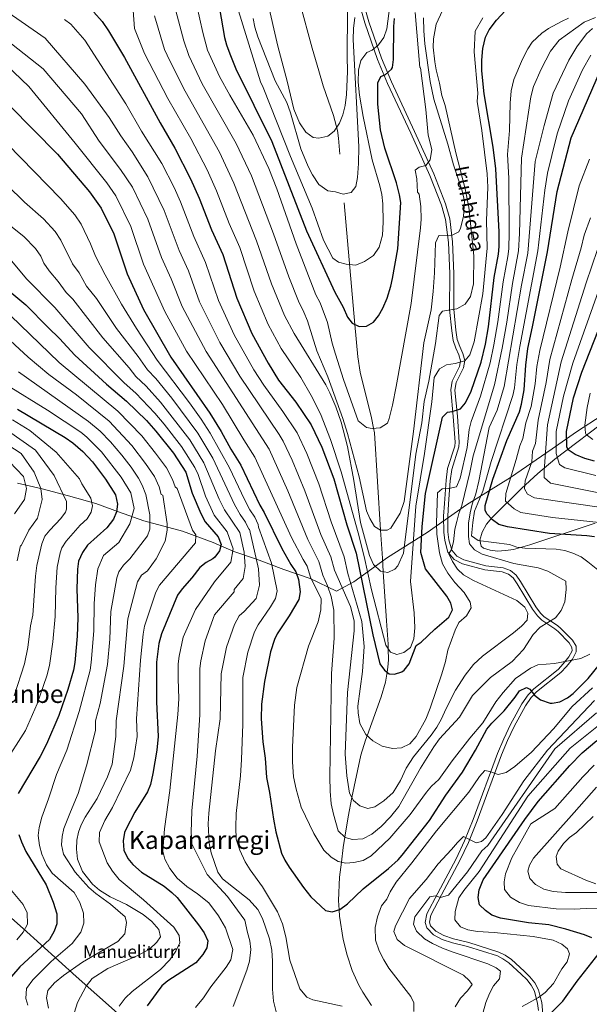
# Model space of a CAD drawing. Extents: x 600361 to 607230, y 752508 to 757237.
# Drawn here: x 602464 to 602827, y 753342 to 753970 of the extents above; entities that cross this region are included whole.
import ezdxf
from ezdxf.enums import TextEntityAlignment as Align

# ---------------------------------------------------------------- set-up
doc = ezdxf.new("R2010")
doc.units = 0
doc.header["$MEASUREMENT"] = 0
doc.linetypes.add('DGN Style 3', pattern=[108.861424, 77.75816, -31.103264])
for name, color, linetype in [('Nivel 1', 7, 'Continuous'), ('Nivel 11', 7, 'Continuous'), ('Nivel 21', 7, 'Continuous'), ('Nivel 35', 7, 'Continuous'), ('Nivel 4', 7, 'Continuous'), ('Nivel 43', 7, 'Continuous'), ('Nivel 44', 7, 'Continuous'), ('Nivel 45', 7, 'Continuous'), ('Nivel 5', 7, 'Continuous'), ('Nivel 57', 7, 'Continuous')]:
    doc.layers.add(name, color=color, linetype=linetype)
doc.styles.add('Style-ariali', font='ariali.shx', dxfattribs={"bigfont": 'arialibig.shx'})
doc.styles.add('Style-times', font='times.shx', dxfattribs={"bigfont": 'timesbig.shx'})

msp = doc.modelspace()

# ---------------------------------------------------------------- linework, layer by layer
at = {"layer": 'Nivel 1', "color": 7, "linetype": 'Continuous', "lineweight": 0, "flags": 128}
for points in [[(602462.628, 753674.596), (602478.293, 753670.849), (602495.107, 753666.481), (602512.436, 753661.61), (602526.976, 753656.324), (602543.046, 753650.549), (602567.762, 753643.863), (602587.15, 753636.731), (602600.425, 753631.048), (602614.835, 753626.015), (602632.311, 753619.494), (602649.016, 753613.727), (602665.875, 753605.674), (602676.85, 753611.653), (602698.377, 753627.164), (602723.582, 753642.975), (602748.638, 753660.689), (602776.616, 753678.186), (602803.318, 753696.302), (602818.805, 753707.165), (602835.058, 753717.783)], [(602844.422, 753162.129), (602793.605, 753156.984), (602765.193, 753155.166), (602761.035, 753159.134), (602744.123, 753176.145), (602721.59, 753199.886), (602696.072, 753226.352), (602678.281, 753237.496), (602648.835, 753252.685), (602629.031, 753263.018), (602605.416, 753278.726), (602574.292, 753300.484), (602547.565, 753318.915), (602526.188, 753336.709), (602499.977, 753360.236), (602466.232, 753390.828), (602441.462, 753412.483)]]:
    msp.add_lwpolyline(points, dxfattribs=at)
at = {"layer": 'Nivel 11', "color": 142, "linetype": 'DGN Style 3', "lineweight": 13}
msp.add_polyline3d([(602688.058, 753341.619, 731.163), (602682.5, 753350.106, 731.265), (602680.022, 753354.584, 731.193), (602675.849, 753364.025, 730.759), (602672.528, 753373.777, 730.244), (602670.019, 753383.668, 728.426), (602667.73, 753398.637, 725.729), (602667.495, 753402.725, 725), (602667.156, 753408.619, 723.991), (602667.669, 753423.45, 721.619), (602668.895, 753432.959, 720), (602670.119, 753442.46, 717.049), (602671.163, 753448.867, 715), (602673.283, 753461.884, 712.095), (602675.62, 753474.208, 710), (602676.956, 753481.251, 709.099), (602681.314, 753501.258, 706.574), (602684.222, 753510.667, 705.373), (602685.269, 753513.543, 705), (602694.319, 753538.392, 701.908), (602696.937, 753547.713, 700.774), (602698.034, 753554.043, 700), (602698.58, 753557.196, 699.278), (602698.922, 753562.022, 697.371), (602698.707, 753569.03, 695), (602698.617, 753571.96, 694.542), (602697.713, 753586.847, 692.95), (602695.588, 753618.041, 690), (602694.999, 753626.679, 688.353), (602693.858, 753644.574, 685), (602689.909, 753706.502, 680.384), (602689.382, 753709.474, 680), (602688.184, 753716.236, 679.074), (602680.93, 753745.249, 675.041), (602679.305, 753755.062, 673.7), (602677.504, 753775.628, 675), (602667.11, 753894.31, 662.34), (602666.363, 753899.217, 661.87), (602663.893, 753908.784, 660.64), (602657.374, 753927.603, 657.906), (602654.54, 753937.135, 656.935), (602650.373, 753951.589, 656.42), (602642.373, 753980.531, 656.557)], dxfattribs=at)
at = {"layer": 'Nivel 21', "color": 7, "linetype": 'DGN Style 3', "lineweight": 0}
for points in [[(602673.664, 754003.43, 659.245), (602683.871, 753967.753, 666.551), (602691.881, 753944.383, 671.489), (602698.326, 753929.098, 673.643), (602713.155, 753897.558, 677.27), (602725.315, 753870.563, 680.431), (602732.777, 753851.711, 682.603), (602735.308, 753842.423, 683.79), (602737.16, 753827.953, 685.786), (602737.922, 753808.15, 688.15), (602737.892, 753785.22, 688.77), (602739.242, 753771.632, 689.522), (602740.149, 753765.497, 690.145), (602741.836, 753760.556, 691.521), (602743.763, 753756.216, 693.338), (602744.806, 753752.422, 694.677), (602744.19, 753748.753, 695.403), (602739.55, 753739.406, 696.734), (602738.57, 753733.878, 697.469), (602740.161, 753717.061, 700.27), (602741.314, 753700.696, 701.82), (602741.1, 753698.102, 702.179), (602736.592, 753683.837, 704), (602735.673, 753676.347, 705.068), (602734.518, 753661.478, 707.409), (602734.066, 753653.514, 708.247), (602734.163, 753643.294, 708.962), (602734.807, 753637.972, 709.362), (602736.814, 753630.596, 710.164), (602740.762, 753625.904, 711.169)], [(602740.762, 753625.904, 711.169), (602745.976, 753623.09, 712.08), (602760.38, 753619.293, 713.32), (602771.367, 753617.978, 713.286), (602775.402, 753616.571, 713.32), (602778.283, 753614.146, 713.439), (602780.883, 753610.352, 713.622), (602790.651, 753594.213, 715.273), (602793.774, 753589.877, 715.799), (602796.554, 753587.273, 716.179), (602804.919, 753581.706, 717.359), (602806.954, 753579.916, 717.511), (602813.97, 753572.849, 717.071), (602815.819, 753569.782, 717.359), (602815.868, 753567.694, 717.969), (602813.866, 753563.839, 718.745), (602810.324, 753559.341, 719.61), (602806.986, 753555.871, 720.398), (602791.497, 753543.419, 723.555), (602787.842, 753539.707, 724.343), (602783.855, 753533.954, 725.413), (602776.634, 753520.762, 727.761), (602772.333, 753511.679, 729.174), (602768.433, 753502.342, 730.361), (602752.934, 753460.283, 734.927), (602747.407, 753446.567, 736.423), (602742.104, 753435.189, 737.775), (602730.326, 753413.352, 740.483), (602723.451, 753400.162, 741.63), (602722.358, 753394.568, 741.909), (602723.364, 753391.094, 742.059), (602727.53, 753386.802, 742.333), (602733.137, 753383.843, 742.593), (602739.62, 753381.614, 742.886), (602749.351, 753379.21, 743.15), (602768.338, 753373.236, 742.53), (602771.847, 753371.508, 742.433), (602775.604, 753368.886, 742.341), (602783.547, 753361.659, 742.213), (602787.02, 753358.198, 742.264), (602789.906, 753354.649, 742.539), (602791.972, 753350.747, 743.15), (602793.934, 753343.01, 744.652), (602794.486, 753338.404, 745.604)]]:
    msp.add_polyline3d(points, dxfattribs=at)
at = {"layer": 'Nivel 21', "color": 7, "linetype": 'Continuous', "lineweight": 0}
for points in [[(602750.07, 753381.77, 743.15), (602740.373, 753384.166, 742.886), (602734.196, 753386.29, 742.593), (602729.144, 753388.956, 742.333), (602725.733, 753392.47, 742.059), (602725.09, 753394.69, 741.909), (602725.986, 753399.275, 741.63), (602732.674, 753412.108, 740.483), (602744.48, 753433.996, 737.775), (602749.846, 753445.509, 736.423), (602755.414, 753459.327, 734.927), (602770.908, 753501.37, 730.361), (602774.762, 753510.598, 729.174), (602779.003, 753519.555, 727.761), (602786.119, 753532.556, 725.413), (602789.896, 753538.006, 724.343), (602793.283, 753541.445, 723.555), (602808.784, 753553.907, 720.398), (602812.331, 753557.594, 719.61), (602816.11, 753562.392, 718.745), (602818.541, 753567.075, 717.969), (602818.46, 753570.55, 717.359), (602816.082, 753574.495, 717.071), (602808.777, 753581.853, 717.511), (602806.54, 753583.82, 717.359), (602798.21, 753589.364, 716.179), (602795.78, 753591.64, 715.799), (602792.87, 753595.68, 715.273), (602783.118, 753611.793, 713.622), (602780.271, 753615.947, 713.439), (602776.74, 753618.92, 713.32), (602771.97, 753620.583, 713.286), (602760.88, 753621.91, 713.32), (602746.96, 753625.58, 712.08), (602742.47, 753628.003, 711.169), (602739.225, 753631.859, 710.164), (602737.423, 753638.484, 709.362), (602736.82, 753643.467, 708.962), (602736.725, 753653.452, 708.247), (602737.17, 753661.3, 707.409), (602738.318, 753676.083, 705.068), (602739.2, 753683.27, 704), (602743.724, 753697.586, 702.179), (602743.98, 753700.68, 701.82), (602742.81, 753717.28, 700.27), (602741.25, 753733.77, 697.469), (602742.101, 753738.567, 696.734), (602746.746, 753747.925, 695.403), (602747.525, 753752.561, 694.677), (602746.273, 753757.113, 693.338), (602744.313, 753761.527, 691.521), (602742.743, 753766.126, 690.145), (602741.881, 753771.958, 689.522), (602740.55, 753785.35, 688.77), (602740.58, 753808.2, 688.15), (602739.812, 753828.174, 685.786), (602737.921, 753842.944, 683.79), (602735.303, 753852.552, 682.603), (602727.764, 753871.599, 680.431), (602715.57, 753898.67, 677.27), (602700.754, 753930.181, 673.643), (602694.366, 753945.332, 671.489), (602686.408, 753968.55, 666.551), (602676.204, 754004.217, 659.245)], [(602831.668, 753285.605, 758.344), (602826.16, 753286.92, 756.82), (602821.655, 753288.459, 755.799), (602817.382, 753290.588, 754.812), (602813.32, 753293.268, 753.873), (602805.752, 753300.126, 752.979), (602802.49, 753303.88, 752.544), (602799.642, 753308.25, 752.088), (602798.072, 753312.882, 751.66), (602797.561, 753318.904, 751.131), (602797.737, 753328.711, 750.273), (602797.548, 753331.826, 750), (602797.134, 753338.643, 748.164), (602796.553, 753343.497, 746.207), (602795.534, 753347.514, 745), (602794.47, 753351.71, 744.172), (602792.133, 753356.124, 743.216), (602788.995, 753359.983, 742.264), (602785.381, 753363.585, 742.213), (602777.266, 753370.968, 742.341), (602773.203, 753373.803, 742.433), (602769.33, 753375.71, 742.53), (602750.07, 753381.77, 743.15)]]:
    msp.add_polyline3d(points, dxfattribs=at)
at = {"layer": 'Nivel 35', "color": 92, "linetype": 'DGN Style 3', "lineweight": 0}
msp.add_polyline3d([(602845.278, 753720.396, 762.864), (602804.925, 753689.839, 746.655), (602794.042, 753680.654, 741.771), (602783.695, 753671.039, 736.652), (602764.79, 753652.4, 726.76), (602761.418, 753648.292, 724.575), (602758.554, 753643.207, 721.875), (602757.12, 753638.192, 719.257), (602758.036, 753634.294, 717.317), (602759.49, 753633.17, 716.82), (602763.742, 753631.775, 716.346), (602768.433, 753631.272, 716.375), (602773.438, 753631.508, 716.815), (602778.63, 753632.333, 717.574), (602789.077, 753635.141, 719.675), (602830.645, 753649.045, 729.212)], dxfattribs=at)
at = {"layer": 'Nivel 4', "color": 30, "linetype": 'Continuous', "lineweight": 30, "flags": 128}
for points, elevation in [([(602586.968, 754001.899), (602594.44, 753958.52), (602595.751, 753953.693), (602597.86, 753948.05), (602601.743, 753938.505), (602624.543, 753892.305), (602646.743, 753835.305), (602664.743, 753796.305), (602670.06, 753786.6), (602672.76, 753780.28), (602675.848, 753776.393), (602680.16, 753774.4), (602684.92, 753774.57), (602689.274, 753777.024), (602692.476, 753781.094), (602695.212, 753785.969), (602698.003, 753792.316), (602700.404, 753800.03), (602701.503, 753804.982), (602704.95, 753823.87), (602706.72, 753853.32), (602705.948, 753858.252), (602703.981, 753865.816), (602696.57, 753887.92), (602693.734, 753899.571), (602692.122, 753916.007), (602692.15, 753929.55), (602694.06, 753933.55), (602697.07, 753934.96), (602700.835, 753938.317), (602701.4, 753939.42)], 675), ([(602511.191, 753974.512), (602516.39, 753968.732), (602520.471, 753962.789), (602530.657, 753945.69), (602553.4, 753904.15), (602562.87, 753888.06), (602572.82, 753868.5), (602578.235, 753856.171), (602586.117, 753836.006), (602593.294, 753820.303), (602602.26, 753792.28), (602611.94, 753769.96), (602622.211, 753750.875), (602628.902, 753740.233), (602639.802, 753726.194), (602649.724, 753711.631), (602656.446, 753697.487), (602664.15, 753677.22), (602672.281, 753647.999), (602678.34, 753629.88), (602688.943, 753577.906), (602693.443, 753559.406), (602696.443, 753555.406), (602699.31, 753552.95), (602702.77, 753552.74), (602707.453, 753554.368), (602708.86, 753555.38), (602712.012, 753559.327), (602716.65, 753571.11), (602719.68, 753573.16), (602728.52, 753581.54), (602737.385, 753589.093), (602739.756, 753593.886), (602738.6, 753598.14), (602736.018, 753602.47), (602722.443, 753619.906), (602719.443, 753630.406), (602720.443, 753646.906), (602722.443, 753667.906), (602733.27, 753716.65), (602736.59, 753719.84), (602739.41, 753720.19), (602744.91, 753721.86), (602748.01, 753725.785), (602751.7, 753733.16), (602757.978, 753751.544), (602760.764, 753763.15), (602762.679, 753774.079), (602766.251, 753805.472), (602769.09, 753820.36), (602769.481, 753825.353), (602769.387, 753834.717), (602767.35, 753874.75), (602765.609, 753888.594), (602759.9, 753922.61), (602758.43, 753937.18), (602758.44, 753943.94), (602759.03, 753951.44), (602760.79, 753958.78), (602762.991, 753963.273), (602767.648, 753969.571), (602773.47, 753975.691)], 700), ([(602701.4, 753939.42), (602702.176, 753944.37), (602702.27, 753965.51), (602702.806, 753970.48)], 675), ([(602830.29, 753640.22), (602825.33, 753640.879), (602801.6, 753642.39), (602774.67, 753646.59), (602769.27, 753648.13), (602765.219, 753651.039), (602761.512, 753655.059), (602760.46, 753657.2), (602760.62, 753660.35), (602765.395, 753677.089), (602774.343, 753701.705), (602782.42, 753719.97), (602783.735, 753724.793), (602785.3, 753733.91), (602786.34, 753749.76), (602787.63, 753760.3), (602790.74, 753774.01), (602800.319, 753821.847), (602806.319, 753860.247), (602815.319, 753894.447), (602833.919, 753937.647)], 725), ([(602457.35, 753915.21), (602487.95, 753884.21), (602508.51, 753860.215), (602515.9, 753849.8), (602523.814, 753833.429), (602532.31, 753807.92), (602542.805, 753785.102), (602560.252, 753754.726), (602585.16, 753719.07), (602592.31, 753707.39), (602598.39, 753696.15), (602604.897, 753685.889), (602616.959, 753660.383), (602619.62, 753655.89), (602630.87, 753632.96), (602636.75, 753622.64), (602639.89, 753617.95), (602641.494, 753613.221), (602642.57, 753605.33), (602641.698, 753600.409), (602635.629, 753589.949), (602628.031, 753578.446), (602626.36, 753574.97), (602623.75, 753567.12), (602619.921, 753548.14), (602618.06, 753533.59), (602617.71, 753524.27), (602618.846, 753509.643), (602620.25, 753499.24), (602621.2, 753486.94), (602623.08, 753477.4), (602625.59, 753460.42), (602627.08, 753452.43), (602630.84, 753438.84), (602632.838, 753434.255), (602635.659, 753429.863), (602644.81, 753416.86), (602649.51, 753410.96), (602658.889, 753402.269), (602663.13, 753401.42), (602667.908, 753402.848), (602672.71, 753406.478), (602682.837, 753416.037), (602698.827, 753429.031), (602705.15, 753434.583), (602707.73, 753437.38), (602725.12, 753459.63), (602735.4, 753475.78), (602745.982, 753490.4), (602754.36, 753504.47), (602761.52, 753517.85), (602764.787, 753521.636), (602772.62, 753529.42), (602779.63, 753538.08), (602782.414, 753542.191), (602786.79, 753544.37), (602789, 753543.28), (602791.9, 753539.47), (602795.819, 753536.439), (602801.887, 753534.33), (602803.2, 753534.25), (602808.094, 753535.218), (602812.918, 753537.681), (602816.51, 753540.46), (602826.19, 753550.1), (602839.694, 753566.828)], 725), ([(602449.76, 753802.94), (602467.874, 753788.122), (602481.968, 753773.597), (602489.21, 753766.68), (602498.96, 753756.11), (602519.18, 753737.66), (602532.04, 753726.85), (602544.68, 753714.34), (602550.58, 753707.71), (602561.89, 753693.6), (602569.855, 753681.614), (602573.92, 753668.17), (602579.29, 753655.19), (602582.13, 753649.77), (602590.32, 753640.4), (602592.26, 753635.48), (602591.15, 753631.4), (602588.229, 753627.308), (602587.08, 753626.3), (602582.673, 753623.934), (602578.759, 753620.748), (602573.61, 753614.08), (602567.41, 753607.21), (602564.464, 753603.155), (602554.29, 753578.59), (602552.68, 753572.24), (602551.12, 753560.342), (602551.05, 753535.16), (602552.14, 753513.03), (602551.31, 753504.37), (602548.84, 753489.44), (602547.3, 753482.51), (602545.418, 753477.868), (602537.27, 753464.78), (602531.507, 753453.839), (602530.67, 753451.94), (602529.76, 753446.51), (602530.35, 753440.58), (602532.79, 753435.25), (602536.083, 753431.472), (602541.607, 753426.631), (602555.896, 753417.624), (602560.814, 753413.779), (602564.18, 753410.53), (602577.84, 753393.17), (602581.42, 753387.93), (602583.82, 753382.84), (602583.18, 753378.43), (602580.673, 753374.108), (602576.209, 753368.906), (602558.22, 753357.39), (602554.418, 753354.128), (602550.783, 753349.371), (602545.2, 753341.54)], 750), ([(602830.29, 753688.49), (602824.12, 753690.32), (602817.96, 753692.75), (602813.507, 753695.658), (602812.54, 753697.74), (602812.33, 753707.49), (602816.75, 753728.84), (602822.133, 753745.237), (602842.89, 753798.06)], 750), ([(602462.519, 753721.647), (602492.96, 753703.57), (602497.78, 753700.1), (602504.07, 753694.76), (602510.27, 753688.11), (602518.61, 753677.14), (602524.94, 753667), (602526.33, 753661.04), (602525.72, 753656.17), (602523.677, 753651.611), (602519.41, 753645.94), (602507.04, 753635), (602504, 753630.28), (602501.45, 753624.76), (602500.827, 753619.797), (602500.443, 753607.069), (602500.9, 753588.6), (602500.54, 753577.1), (602499.11, 753560.27), (602498.235, 753555.345), (602494.53, 753543.01), (602488.79, 753526.49), (602480.96, 753508.284), (602476.961, 753500.298), (602462.963, 753476.705)], 775), ([(602828.45, 753384.78), (602823.853, 753386.755), (602811.95, 753390.35), (602801.1, 753393.06), (602788.04, 753394.34), (602770.19, 753397.36), (602764.77, 753399.27), (602760.677, 753402.143), (602756.94, 753405.91), (602756, 753410.46), (602756.721, 753415.392), (602759.23, 753421.83), (602785.73, 753460.19), (602794.22, 753471.69), (602814.441, 753494.595), (602822.337, 753502.616), (602831.63, 753510.44)], 750), ([(602463.44, 753450.66), (602465.004, 753445.91), (602467.949, 753439.871), (602480.87, 753418.47), (602485.157, 753407.532), (602487.58, 753400.07), (602487.49, 753393.66), (602485.847, 753388.949), (602482.825, 753383.815), (602463.97, 753366.229), (602452.21, 753352.54)], 775), ([(602789.258, 753205.003), (602794.67, 753210.25), (602797.74, 753215.2), (602800.14, 753222.13), (602801.5, 753230.14), (602801.42, 753236.39), (602802.43, 753250.57), (602802.296, 753255.573), (602797.88, 753278.72), (602789.64, 753302.7), (602787.12, 753308.84), (602787.416, 753313.832), (602789.11, 753319.56), (602792.94, 753326.34), (602796.025, 753330.274), (602810, 753344.52), (602819.09, 753357.21), (602833.17, 753375.09)], 750)]:
    msp.add_lwpolyline(points, dxfattribs=dict(at, elevation=elevation))
at = {"layer": 'Nivel 5', "color": 30, "linetype": 'Continuous', "lineweight": 0, "flags": 128}
for points, elevation in [([(602560.463, 753804.696), (602554.22, 753818.366), (602545.48, 753842.801), (602535.756, 753862.999), (602528.189, 753874.354), (602514.667, 753892.489), (602503.351, 753909.756), (602478.851, 753938.456), (602442.451, 753967.156), (602441.621, 753968.602), (602413.616, 753986.646)], 715), ([(602603.37, 753975.4), (602617.33, 753930.31), (602619.143, 753926.505), (602636.543, 753882.705), (602650.343, 753849.705), (602657.543, 753829.305), (602663.543, 753817.905), (602667.11, 753815.38), (602672.04, 753814.1), (602678.06, 753813.49), (602683.72, 753815.68), (602689.27, 753819.5), (602692.98, 753824.8), (602695.07, 753832.54), (602695.55, 753840.7), (602695.4, 753852.53), (602694.68, 753858.53), (602693.42, 753864.02), (602688.52, 753880.52), (602682.8, 753908.17), (602680.36, 753921.76), (602679.51, 753930), (602679.73, 753937.59), (602681.33, 753943.85), (602685.05, 753948.99), (602688.5, 753950.32), (602692.61, 753953.69), (602696, 753958.47), (602697.83, 753963.91), (602701, 753988.6)], 670), ([(602830.777, 753971.287), (602823.693, 753968.32), (602807.769, 753956.873), (602802.133, 753949.734), (602796.143, 753938.338), (602791.318, 753927.302), (602789.622, 753920.63), (602783.593, 753881.671), (602782.377, 753833.521), (602781.661, 753822.448), (602777.842, 753801.753), (602774.242, 753777.031), (602771.339, 753760.615), (602766.396, 753737.139), (602752.84, 753691.93), (602750.67, 753681.31), (602745.56, 753660.34), (602743.68, 753655.21), (602742.42, 753650.17), (602741.3, 753645.29), (602740.31, 753637.21), (602739.14, 753632.27), (602737.32, 753629.49), (602739.72, 753624.67), (602742.9, 753619.76), (602746.72, 753616.2), (602753, 753612.56), (602780.75, 753599.68), (602785.7, 753595.58), (602787.65, 753591.57), (602787.18, 753587.2), (602783.69, 753583.39), (602778.68, 753579.19), (602758.79, 753564.3), (602753.1, 753558.96), (602747.81, 753552.18), (602741.53, 753542.57), (602735.39, 753530.5), (602732.8, 753524.4), (602729.66, 753519.03), (602726.08, 753513.92), (602714.91, 753500.18), (602710.2, 753492.99), (602706.58, 753484.97), (602701.8, 753477.44), (602695.91, 753472.15), (602690.32, 753468.26), (602685.66, 753467.31), (602680.6, 753468.91), (602676.69, 753472.2), (602674.16, 753476.95), (602672.45, 753487.96), (602671.37, 753501.8), (602672.79, 753541.21), (602677.1, 753580.39), (602676.95, 753586.68), (602674.65, 753595.83), (602664.52, 753618.981), (602662.09, 753627.618), (602655.803, 753641.868), (602645.685, 753669.579), (602637.536, 753689.231), (602631.792, 753701.333), (602629.209, 753705.522), (602604.299, 753742.577), (602591.407, 753764.041), (602578.553, 753790.123), (602571.406, 753809.898), (602565.537, 753822.723), (602555.981, 753848.334), (602545.668, 753869.635), (602535.501, 753885.562), (602528.321, 753895.795), (602521.016, 753907.501), (602505.451, 753928.656), (602480.251, 753958.056), (602446.651, 753981.156)], 710), ([(602621.63, 753982.71), (602628.37, 753952.94), (602634.35, 753930.7), (602638.64, 753912.82), (602642.19, 753904.02), (602646.34, 753898.2), (602650.99, 753894.71), (602654.5, 753894.24), (602660.21, 753895.63), (602664.35, 753898.88), (602667.69, 753903.81), (602669.74, 753909.16), (602671.31, 753915.1), (602672.23, 753922.19), (602672.81, 753936.86), (602672.53, 753946.35), (602672.77, 753975.04)], 660), ([(602536.306, 753975.759), (602537.141, 753964.215), (602543.413, 753948.256), (602558.411, 753919.655), (602572.964, 753894.148), (602583.367, 753874.213), (602589.349, 753860.861), (602597.381, 753840.054), (602604.094, 753824.653), (602613.328, 753796.844), (602622.294, 753775.646), (602630.511, 753760.378), (602643.17, 753741.74), (602649.73, 753730.28), (602655.55, 753718.73), (602662.03, 753702.34), (602668.84, 753681.74), (602679.63, 753642.94), (602683.43, 753627.75), (602687.99, 753606.59), (602697.2, 753571.38), (602700.13, 753566.81), (602704.26, 753565.23), (602708.71, 753566.58), (602712.94, 753569.75), (602715.08, 753575.25), (602715.74, 753582.26), (602715.35, 753591.83), (602712.943, 753611.906), (602716.443, 753659.906), (602721.943, 753693.406), (602726.443, 753726.406), (602727.943, 753741.906), (602731.443, 753747.406), (602735.943, 753749.906), (602741.51, 753750.66), (602747.49, 753752.36), (602750.81, 753756.22), (602753.46, 753764.64), (602759.1, 753795.09), (602761.7, 753824.29), (602761.35, 753841.77), (602762.19, 753863.05), (602761.76, 753871.54), (602758.34, 753899.16), (602755.53, 753917.62), (602755.943, 753922.905), (602753.543, 753949.305), (602754.143, 753962.505), (602758.943, 753970.905)], 695), ([(602549.82, 753972.343), (602556.169, 753950.822), (602559.575, 753943.628), (602569.357, 753924.32), (602591.17, 753885.45), (602600.463, 753865.551), (602614.894, 753829.003), (602624.396, 753801.408), (602632.648, 753781.332), (602638.811, 753769.881), (602658.97, 753737.11), (602661.65, 753732.01), (602665.39, 753723.2), (602668.72, 753713.4), (602672.72, 753697.95), (602676.9, 753676.3), (602681.15, 753649.4), (602686.84, 753628.42), (602689.37, 753622.7), (602693.83, 753618.35), (602698.43, 753617.54), (602702.96, 753619.77), (602704.943, 753621.906), (602708.443, 753629.906), (602716.443, 753692.906), (602720.16, 753712.94), (602721.61, 753726.58), (602724.55, 753739.44), (602728.81, 753763.58), (602731.14, 753781.41), (602733.39, 753784.05), (602742.37, 753785.58), (602747.69, 753788.65), (602751.24, 753793.37), (602753.02, 753801.44), (602753.36, 753819.34), (602750.12, 753850.4), (602747.82, 753861.96), (602741.74, 753885.01), (602735.12, 753915.05), (602732.92, 753921.5), (602731.44, 753929.33), (602729.24, 753937.89), (602728.45, 753942.92), (602727.44, 753952.24), (602727.59, 753957.58), (602729.28, 753966.91), (602733.27, 753975.68)], 690), ([(602563.348, 753975.543), (602568.429, 753956.268), (602571.633, 753946.983), (602580.303, 753928.985), (602601.92, 753890.83), (602611.577, 753870.241), (602625.694, 753833.354), (602635.464, 753805.972), (602641.518, 753790.442), (602644.898, 753783.496), (602647.3, 753777.85), (602653.27, 753758.79), (602660.36, 753742.21), (602669.88, 753715.62), (602672.83, 753706.09), (602680.22, 753678.47), (602684.99, 753656.83), (602686.93, 753651.91), (602690.08, 753646.98), (602693.88, 753644.56), (602698.13, 753644.58)], 685), ([(602576.876, 753978.743), (602580.69, 753961.715), (602583.692, 753950.338), (602591.249, 753933.65), (602597.763, 753921.64), (602612.67, 753896.21), (602622.691, 753874.931), (602627.735, 753861.939), (602640.092, 753827.067), (602652.615, 753794.417), (602655.42, 753789.42), (602660.09, 753776.85), (602663.04, 753763.76), (602665.18, 753756.68), (602670.28, 753740.55), (602679.58, 753714.13), (602685.01, 753709.96), (602688.48, 753709.43), (602693.57, 753709.68), (602698.31, 753712.83), (602699.4, 753715.8), (602701.44, 753724.3), (602703.87, 753736.02), (602713.38, 753789.01), (602719.3, 753837.23), (602719.64, 753842.64), (602719.43, 753850.72), (602718.48, 753858.62), (602717.443, 753859.906), (602716.943, 753868.406), (602715.943, 753873.906), (602718.443, 753875.906), (602722.63, 753876.98), (602725.56, 753880.59), (602726.51, 753887.02)], 680), ([(602726.51, 753887.02), (602724.22, 753896.16), (602722.82, 753912.66), (602719.38, 753939.08), (602718.943, 753939.406), (602715.943, 753974.406)], 680), ([(602662.438, 753649.838), (602654.569, 753674.165), (602646.991, 753693.359), (602640.758, 753706.482), (602631.519, 753720.185), (602619.531, 753736.855), (602613.212, 753746.796), (602600.694, 753768.921), (602590.565, 753790.941), (602582.35, 753815.1), (602574.92, 753831.695), (602566.466, 753853.862), (602562.306, 753862.959), (602554.557, 753878.193), (602541.641, 753898.892), (602531.507, 753916.17), (602505.373, 753956.759), (602496.421, 753966.946), (602492.443, 753969.989)], 705), ([(602612.65, 753970.56), (602613.75, 753965.14), (602615.57, 753958.99), (602626.63, 753930.84), (602634.21, 753916.96), (602636.47, 753910.47), (602642.97, 753887.43), (602647.7, 753876.35), (602650.47, 753870.86), (602654.51, 753864.87), (602660.2, 753860.82), (602665.24, 753860.21), (602670.09, 753858.75), (602675.14, 753859.8), (602678.1, 753863.43), (602679.23, 753869.36), (602679.85, 753878.27), (602680.03, 753888.86), (602676.33, 753957.2), (602676.54, 753964.13), (602677.58, 753971.21)], 665), ([(602813.707, 753970.71), (602809.11, 753968.73), (602800.89, 753964.12), (602796.579, 753961.167), (602790.457, 753955.409), (602787.63, 753951.29), (602784.21, 753944.68), (602778.85, 753931.64), (602777.16, 753924.47), (602776.36, 753916.71), (602776.038, 753899.116), (602774.746, 753883.978), (602775.521, 753868.792), (602775.882, 753834.119), (602775.603, 753823.897), (602774.99, 753818.934), (602771.92, 753802.824), (602768.636, 753777.242), (602766.137, 753762.58), (602763.65, 753751.187), (602757.512, 753730.028), (602751.62, 753713.79), (602750.42, 753708.73), (602749.01, 753697.29), (602744.64, 753677.79), (602742.29, 753672.27), (602737.32, 753671.02), (602733.16, 753670.79), (602730.22, 753668.28), (602729.43, 753649.07), (602729.83, 753641.9), (602731.32, 753630.12), (602733.34, 753623.05), (602736.63, 753617.14), (602741.22, 753611.24), (602747.23, 753604.85), (602750.86, 753598.78), (602751.66, 753595.02), (602748.66, 753589.95), (602743.78, 753585.66), (602741.49, 753580.9), (602736.64, 753568.03), (602735.18, 753560.77), (602732.87, 753553.01), (602725.49, 753531.13), (602722.79, 753524.2), (602716.63, 753513), (602712.45, 753508.38), (602707.31, 753505.76), (602701.38, 753505.45), (602694.97, 753506.87), (602689.03, 753510.22), (602684.39, 753514.32), (602680.7, 753521.36), (602679.54, 753528.09), (602679.443, 753532.406), (602682.443, 753554.406), (602683.443, 753570.406), (602681.943, 753586.406), (602673.036, 753617.028), (602670.65, 753627.494), (602662.438, 753649.838)], 705), ([(602698.13, 753644.58), (602700.443, 753645.906), (602706.443, 753655.406), (602708.943, 753662.906), (602714.943, 753707.406), (602721.443, 753763.906), (602726.04, 753784.91), (602727.46, 753796.69), (602728.29, 753808.44), (602728.83, 753827.67), (602731.09, 753832.29), (602739.47, 753832.51), (602743.82, 753834.57), (602744.89, 753836.96), (602746.81, 753844.38), (602747.27, 753854.12), (602745.93, 753860.87), (602740.24, 753877.24), (602736.74, 753890.57), (602727.86, 753919.25), (602725.47, 753930.53), (602722.17, 753954.42), (602721.41, 753962.82), (602721.25, 753971.07)], 685), ([(602828.96, 753964.28), (602825.1, 753960.818), (602818.96, 753952.58), (602813.81, 753944.06), (602803.786, 753922.964), (602798.1, 753902.33), (602792.44, 753879.365), (602787.672, 753821.004), (602783.771, 753800.678), (602772.697, 753736.062), (602768.18, 753720.96), (602763.17, 753710), (602756.49, 753675.76), (602754.58, 753667.67), (602752.32, 753661.09), (602750.9, 753655.55), (602749.93, 753649.04), (602749.82, 753640.55), (602750.64, 753635.95), (602753.82, 753632.02), (602758.7, 753629.2), (602778.79, 753623.25), (602794.22, 753620.53), (602800.48, 753618.5), (602811.89, 753612.04), (602812.11, 753606.81), (602811.23, 753598.91), (602809.05, 753593.41), (602805.42, 753588.71), (602795.47, 753582.67), (602791.19, 753578.09), (602784.97, 753568.46), (602777.72, 753560.91), (602763.92, 753550.7), (602752.44, 753539.31), (602744.12, 753525.44), (602731.49, 753511.53), (602727.72, 753506.56), (602719.27, 753492.82), (602705.49, 753468.44), (602700.2, 753461.82), (602694.3, 753455.72), (602688.32, 753450.79), (602682.48, 753447.93), (602676.08, 753447.45), (602671.29, 753448.74), (602666.92, 753453.08), (602663.8, 753463.5), (602662.46, 753470.25), (602661.67, 753478.16), (602661.61, 753487.48), (602662.7, 753553.18), (602664.27, 753575.69), (602664.15, 753593.67), (602662.34, 753602.24), (602660.03, 753609.14), (602657.08, 753615.975), (602654.592, 753624.558), (602647.584, 753638.648), (602634.885, 753669.615), (602622.827, 753696.185), (602582.645, 753758.359), (602567.449, 753786.982), (602560.463, 753804.696)], 715), ([(602827.29, 753565.61), (602821.4, 753562.79), (602804.66, 753559.64), (602794.14, 753558.69), (602789.47, 753556.69), (602779.9, 753550.06), (602772.06, 753541.13), (602767.37, 753535.12), (602758.98, 753521.77), (602750.74, 753512.03), (602739.39, 753497.54), (602730.98, 753485.73), (602726.42, 753481.53), (602723.12, 753477.66), (602712.8, 753463.46), (602699.68, 753448.38), (602687.98, 753437.11), (602682.88, 753434.02), (602676.9, 753432.73), (602671.72, 753432.41), (602666.83, 753433.36), (602662.42, 753436.16), (602657.73, 753440.71), (602651.29, 753451.28), (602643.35, 753468.1), (602640.01, 753479.52), (602638.42, 753487.42), (602637.69, 753496.99), (602637.69, 753506.31), (602639.12, 753533.09), (602640.51, 753544.32), (602648.01, 753570.68), (602654.17, 753586.21), (602655.85, 753593.8), (602655.99, 753600.8), (602649.287, 753614.598), (602647.109, 753621.528), (602644.49, 753625.815), (602637.199, 753639.947), (602613.862, 753691.037), (602606.672, 753702.158), (602593.102, 753724.584), (602570.311, 753758.623), (602556.369, 753783.864), (602542.914, 753814.017), (602534.698, 753837.977), (602525.164, 753857.605), (602519.382, 753865.784), (602499.372, 753891.243), (602469.751, 753927.256), (602445.251, 753950.356)], 720), ([(602827.807, 753947.205), (602822.606, 753937.932), (602813.64, 753918.199), (602806.44, 753897.066), (602802.925, 753883.282), (602800.279, 753871.966), (602798.627, 753861.133), (602794.151, 753822.548), (602782.581, 753761.615), (602780.667, 753750.116), (602779.169, 753735.319), (602778.216, 753730.427), (602764.443, 753688.406), (602759.06, 753669.4), (602753.79, 753656.69), (602752.6, 753649.52), (602751.92, 753641.02), (602756.01, 753637.92), (602775.93, 753635.44), (602780.79, 753633.81), (602785.79, 753633), (602805.66, 753632.39), (602811.32, 753631.57), (602816.36, 753629.99), (602821.66, 753627.63), (602826.01, 753624.45), (602835.52, 753616.68)], 720), ([(602447.667, 753898.929), (602490.03, 753855.93), (602499.128, 753845.574), (602503.067, 753839.609), (602509.134, 753826.935), (602512.304, 753819.107), (602518.334, 753807.226), (602528.808, 753788.542), (602538.376, 753772.969), (602551.55, 753752.849), (602572.061, 753725.647), (602579.494, 753715.237), (602585.267, 753706.336), (602597.696, 753684.213), (602607.183, 753664.2), (602610.651, 753657.507), (602613.76, 753652.792), (602615.909, 753648.216), (602616.051, 753646.556), (602624.451, 753623.456), (602627.951, 753605.956), (602626.852, 753601.027), (602623.818, 753595.797), (602615.906, 753584.198), (602613.598, 753579.683), (602609.346, 753566.753), (602606.16, 753550.58), (602606.16, 753521.01), (602605.34, 753498.42), (602604.69, 753487.95), (602601.95, 753464.11), (602601.6, 753455.12), (602601.95, 753447.62), (602604.2, 753440.63), (602607.51, 753433.15), (602610.78, 753428.08), (602618.73, 753417.33), (602628.17, 753401.47), (602631.44, 753393.82), (602633.41, 753385.51), (602636.05, 753370.65), (602642.47, 753352.35), (602646.98, 753347.07), (602650.78, 753345.21), (602669.34, 753341.2)], 730), ([(602833.257, 753649.519), (602803.525, 753652.672), (602783.328, 753655.822), (602779.016, 753658.247), (602773.499, 753663.015), (602773.723, 753668.011), (602780.357, 753689.66), (602782.517, 753698.327), (602784.477, 753703.052), (602786.373, 753712.871), (602789.859, 753723.29), (602792.343, 753737.839), (602793.498, 753748.855), (602795.386, 753758.933), (602808.248, 753812.031), (602813.117, 753834.551), (602820.311, 753864.059), (602826.972, 753880.852)], 730), ([(602444.552, 753875.337), (602467.026, 753853.614), (602479.098, 753842.839), (602486.587, 753834.857), (602490.234, 753829.418), (602497.635, 753814.273), (602501.837, 753808.42), (602506.535, 753800), (602512.799, 753792.199), (602525.515, 753773.071), (602539.326, 753755.155), (602545.354, 753746.612), (602550.685, 753741.115), (602560.895, 753728.734), (602577.418, 753706.323), (602586.976, 753690.335), (602600.713, 753660.988), (602604.343, 753654.631), (602607.9, 753649.694), (602609.964, 753645.137), (602610.451, 753645.156), (602616.051, 753619.956), (602616.751, 753609.456), (602614.651, 753601.056), (602606.951, 753592.656), (602603.782, 753589.951), (602600.836, 753584.396), (602595.636, 753570.074), (602592.4, 753553.02), (602591.65, 753524.35), (602588.7, 753503.93), (602584.45, 753464.13), (602583.99, 753457.37), (602584.7, 753445.03), (602585.99, 753439.03), (602590.11, 753426.71), (602593.19, 753422.37), (602610.21, 753409.03), (602615.57, 753402.93), (602618.65, 753397.19), (602623.07, 753384.12), (602624.6, 753376.96), (602625.1, 753369.96), (602625.05, 753352.19), (602625.57, 753344.52), (602627.38, 753337.7)], 735), ([(602451.866, 753843.383), (602466.539, 753831.646), (602473.979, 753824.089), (602477.402, 753819.227), (602479.391, 753814.633), (602482.638, 753809.848), (602488.479, 753803.032), (602493.648, 753796.04), (602497.825, 753791.735), (602516.871, 753767.056), (602533.61, 753747.964), (602537.905, 753742.555), (602544.47, 753736.36), (602553.607, 753726.126), (602572.242, 753702.082), (602581.269, 753687.428), (602591.109, 753664.259), (602594.329, 753657.571), (602604.151, 753643.056), (602606.951, 753630.456), (602607.651, 753621.356), (602606.251, 753613.656), (602600.651, 753606.656), (602600.651, 753605.256), (602588.051, 753590.556), (602582.074, 753574.002), (602579.328, 753561.347), (602578.671, 753556.397), (602578.69, 753526.89), (602577.06, 753500.65), (602573.55, 753465.64), (602573.14, 753451.86), (602573.67, 753446.35), (602573.376, 753445.106), (602583.376, 753425.106), (602596.376, 753411.106), (602607.376, 753396.106), (602609, 753388.17), (602610.51, 753382.92), (602611.28, 753377.44), (602610.28, 753370.03), (602608.74, 753364.18), (602599.99, 753341.12)], 740), ([(602836.224, 753658.818), (602791.986, 753665.054), (602787.457, 753667.576), (602785.486, 753670.971), (602786.1, 753675.933), (602790.195, 753688.135), (602790.691, 753694.949), (602792.589, 753699.827), (602794.33, 753714.727), (602799.323, 753738.675), (602801.82, 753753.346), (602815.722, 753804.22), (602821.789, 753824.469), (602823.6, 753832.435), (602827.555, 753843.64)], 735), ([(602837.251, 753667.556), (602802.251, 753674.556), (602798.051, 753678.056), (602798.051, 753682.256), (602800.213, 753711.709), (602809.031, 753751.895), (602824.778, 753802.166), (602832.139, 753823.31)], 740), ([(602584.41, 753407.04), (602577.29, 753412.79), (602570.34, 753417.61), (602564.37, 753422.9), (602559.54, 753428.96), (602556.47, 753434.95), (602555.11, 753439.96), (602556.2, 753454.21), (602559.62, 753478.64), (602564.75, 753527.04), (602565.29, 753537.05), (602564.826, 753549.951), (602564.93, 753559.365), (602565.558, 753564.321), (602568.182, 753576.296), (602575.943, 753593.906), (602588.051, 753611.556), (602598.551, 753624.156), (602599.951, 753632.556), (602596.18, 753643.498), (602587.923, 753654.141), (602582.383, 753666.161), (602577.567, 753679.942), (602575.562, 753684.521), (602567.066, 753697.841), (602555.95, 753712.194), (602550.085, 753719.138), (602537.97, 753731.896), (602530.456, 753738.498), (602508.227, 753761.041), (602486.331, 753786.34), (602468.298, 753804.607), (602457.83, 753817.257)], 745), ([(602833.834, 753800.113), (602816.357, 753750.946), (602810.46, 753729.854), (602805.751, 753707.456), (602805.751, 753693.456), (602807.851, 753686.456), (602811.351, 753684.356), (602830.951, 753679.456)], 745), ([(602432.098, 753789.069), (602469.392, 753754.775), (602482.514, 753743.798), (602500.023, 753730.804), (602520.852, 753714.014), (602535.372, 753698.453), (602544.146, 753687.138), (602549.763, 753678.732), (602552.83, 753672.107), (602554.083, 753667.24), (602555.151, 753666.856), (602557.951, 753648.656), (602557.951, 753644.456), (602556.551, 753637.456), (602550.951, 753626.256), (602545.351, 753618.556), (602541.494, 753615.893), (602538.958, 753611.546), (602532.8, 753587.982), (602530.308, 753557.812), (602525.325, 753523.104), (602525.235, 753512.98), (602522.76, 753495.53), (602519.89, 753487.35), (602513.35, 753473.64), (602505.6, 753461.58), (602503.12, 753456.89), (602501.4, 753452.03), (602500.34, 753447.03), (602500.05, 753441.35), (602500.75, 753434.85), (602503.91, 753427.12), (602510.41, 753419.08), (602514.72, 753415.14), (602521.67, 753410.85), (602532.05, 753406.1), (602542.7, 753399.58), (602548.09, 753395.14), (602552.67, 753390.14), (602553.7, 753385.52), (602551.38, 753382.11), (602546.56, 753377.58), (602539.17, 753373.63), (602520.01, 753365.36), (602510.09, 753358.86), (602506.33, 753353.93), (602500.83, 753343.56), (602498.8, 753337.48)], 760), ([(602458.057, 753781.249), (602489.159, 753751.433), (602526.446, 753720.432), (602541.718, 753704.556), (602550.539, 753693.562), (602557.375, 753684.186), (602561.342, 753676.86), (602562.909, 753672.087), (602564.251, 753671.056), (602574.051, 753644.456), (602576.138, 753641.508), (602576.015, 753636.407), (602552.979, 753609.524), (602550.739, 753605.046), (602543.545, 753583.286), (602542.622, 753578.368), (602540.834, 753561.7), (602538.44, 753524.441), (602538.687, 753513.005), (602536.72, 753499.55), (602534.46, 753491.62), (602523.06, 753467.82), (602518.24, 753459.46), (602514.77, 753451.84), (602514.6, 753445.99), (602519.75, 753432.6), (602523.06, 753427.19), (602527.24, 753421.95), (602542.81, 753409.06), (602562.12, 753391.65), (602565.58, 753386.35), (602566.01, 753381.56), (602563.4, 753376.37), (602559.63, 753370.84), (602553.6, 753364.62), (602535.66, 753350.56), (602531.08, 753346.26), (602527.29, 753341.29)], 755), ([(602463.104, 753745.365), (602507.87, 753713.836), (602515.258, 753707.596), (602521.82, 753700.792), (602529.027, 753692.354), (602534.865, 753684.794), (602539.72, 753677.64), (602542.059, 753673.214), (602544.318, 753667.354), (602546.751, 753654.256), (602546.751, 753645.156), (602545.351, 753640.956), (602534.151, 753626.256), (602530.009, 753622.262), (602527.127, 753618.106), (602525.89, 753614.27), (602522.055, 753592.678), (602521.396, 753575.156), (602519.91, 753559.048), (602515.167, 753534.201), (602512.322, 753523.152), (602512.172, 753517.009), (602506.55, 753494.36), (602501.29, 753476.85), (602496.21, 753465.15), (602492.14, 753454.52), (602490.96, 753449.44), (602490.48, 753444.15), (602491.77, 753438.17), (602499.32, 753426.7), (602504.07, 753421.13), (602508.01, 753416.97), (602512.46, 753413.03), (602521.85, 753406.19), (602531.24, 753398.08), (602532.04, 753394.58), (602530.84, 753387.43), (602526.57, 753382.44), (602504.02, 753369.4), (602491.89, 753360.86), (602486.15, 753356.14), (602481.82, 753351.24), (602480.95, 753346.49), (602482.22, 753340.08)], 765), ([(602455.611, 753737.106), (602481.621, 753721.062), (602502.825, 753706.968), (602506.752, 753703.877), (602516.045, 753694.451), (602528.532, 753678.429), (602534.851, 753668.256), (602536.951, 753658.456), (602534.151, 753648.656), (602527.151, 753636.756), (602517.351, 753628.356), (602513.738, 753619.837), (602512.285, 753609.698), (602511.326, 753597.604), (602511.184, 753580.326), (602509.512, 753560.284), (602508.753, 753555.341), (602501.883, 753529.057), (602494.01, 753504.44), (602487.43, 753488.91), (602482.28, 753473.3), (602477.98, 753461.76), (602476.26, 753455.1), (602475.74, 753450.08), (602476.46, 753443.66), (602478.09, 753438.08), (602480.95, 753431.34), (602484.71, 753425.94), (602498.56, 753413.64), (602502.18, 753407.34), (602504.53, 753400.52), (602504.73, 753394.09), (602502.88, 753388.41), (602497.45, 753381.13), (602483.92, 753369.79), (602472.36, 753357.94), (602468.25, 753352.57), (602467.74, 753346.08), (602469.22, 753341.99)], 770), ([(602829.06, 753702.264), (602824.843, 753705.562), (602824.452, 753706.392), (602823.946, 753711.396), (602825.567, 753722.695), (602827.482, 753731.942)], 755), ([(602459.293, 753714.865), (602470.451, 753708.156), (602487.251, 753694.156), (602501.951, 753677.356), (602503.501, 753674.07), (602509.298, 753664.958), (602510.278, 753660.005), (602509.389, 753656.101), (602506.925, 753651.743), (602502.488, 753647.673), (602493.522, 753637.457), (602490.882, 753633.194), (602489.64, 753630.008), (602487.858, 753620.944), (602486.994, 753607.814), (602486.563, 753589.475), (602485.027, 753573.429), (602482.827, 753558.265), (602481.154, 753551.845), (602474.989, 753533.936), (602467.613, 753516.988), (602453.76, 753495.16)], 780), ([(602460.413, 753539.015), (602467.073, 753559.35), (602469.134, 753569.806), (602470.921, 753583.539), (602472.226, 753590.35), (602474.056, 753615.162), (602474.889, 753622.091), (602478.002, 753635.867), (602480.018, 753640.655), (602483.044, 753644.634), (602490.123, 753651.982), (602493.058, 753656.032), (602493.792, 753657.853), (602493.656, 753662.916), (602485.851, 753679.456), (602473.951, 753695.556), (602456.067, 753708.083)], 785), ([(602462.225, 753624.969), (602464.34, 753634.744), (602464.851, 753634.656), (602469.751, 753644.456), (602475.351, 753652.156), (602478.151, 753664.056), (602477.451, 753671.056), (602473.251, 753681.556), (602464.851, 753693.456), (602452.841, 753701.302)], 790), ([(602460.651, 753654.956), (602466.951, 753664.056), (602468.351, 753671.056), (602466.251, 753678.756), (602452.951, 753692.756)], 795), ([(602750.11, 753477.58), (602756.84, 753487.54), (602760.28, 753491.35), (602763.39, 753490.88), (602768.89, 753488.77), (602773.83, 753490.2), (602779.49, 753494.05), (602790.07, 753503.12), (602804.15, 753517.99), (602815.9, 753532.18), (602828.986, 753544.063)], 730), ([(602744.81, 753346.46), (602749.24, 753351.07), (602752.27, 753355.08), (602750.64, 753357.43), (602746.71, 753361.11), (602709.08, 753379.96), (602704.35, 753383.82), (602702.26, 753388.91), (602703.31, 753392.5), (602712.33, 753409.91), (602722.94, 753421.99), (602730.67, 753431.89), (602739.17, 753441), (602742.9, 753445.62), (602746.76, 753449.29), (602754.8, 753445.35), (602758.26, 753446.09), (602760.87, 753448.5), (602771.3, 753463.45), (602785.26, 753484.82), (602800.25, 753504.34), (602830.202, 753536.069)], 735), ([(602759.28, 753337.36), (602760.94, 753343.52), (602763.24, 753349.31), (602765.85, 753354.32), (602769.61, 753358.67), (602770.25, 753363.5), (602767.6, 753365.64), (602762.26, 753368.2), (602739.53, 753375.82), (602733.26, 753378.3), (602726.99, 753381.1), (602721.79, 753384.24), (602716.67, 753389.13), (602714.76, 753393.47), (602715.76, 753398.24), (602725.28, 753410.83), (602728.96, 753411.62), (602732.02, 753410.56), (602737.21, 753412.08), (602749.32, 753426.82), (602758.47, 753440.23), (602762.18, 753443.63), (602804.96, 753505.19), (602831.418, 753528.075)], 740), ([(602832.635, 753520.081), (602814.62, 753505.55), (602787.64, 753475.17), (602756.68, 753427.03), (602746.92, 753414.96), (602743.78, 753410.32), (602741.35, 753401.65), (602741.15, 753396.3), (602744.76, 753391.72), (602749.56, 753389.8), (602755.66, 753388.93), (602766.35, 753388.26), (602791.14, 753385.66), (602803.75, 753383.29), (602809.28, 753380.81), (602812.92, 753377.84), (602814.3, 753374.54), (602812.87, 753369.52), (602809.4, 753365.06), (602804.11, 753355.77), (602798.85, 753350.01), (602794.44, 753346.69), (602784.03, 753341.09)], 745), ([(602832.24, 753403.34), (602824.91, 753403.41), (602817.27, 753402.97), (602805.66, 753403.28), (602788.21, 753405.4), (602782.31, 753407.28), (602776.7, 753410.77), (602772.78, 753415.53), (602772.58, 753420.38), (602773.38, 753425.64), (602777.6, 753435.87), (602789.58, 753457.43), (602804.932, 753467.169), (602822.753, 753487.447), (602830.059, 753494.91)], 755), ([(602832.09, 753413.68), (602811.62, 753413.59), (602803.81, 753414.3), (602797.83, 753415.77), (602792.64, 753418.78), (602789.08, 753422.59), (602787.64, 753427.3), (602788.69, 753431.1), (602791.33, 753435.49), (602817.134, 753464.666), (602831.385, 753480.759)], 760), ([(602714.97, 753337.82), (602715.04, 753343.4), (602713.16, 753347.51), (602699.16, 753365.43), (602695.87, 753370.84), (602692.97, 753376.59), (602690.69, 753383.33), (602690.46, 753391.4), (602691.95, 753398.17), (602694.51, 753405.1), (602697.95, 753409.51), (602700.09, 753414.04), (602703.76, 753420.22), (602713.89, 753432.54), (602729.42, 753453.05), (602750.11, 753477.58)], 730), ([(602830.98, 753419.18), (602824.65, 753421.62), (602808.76, 753428.84), (602806.43, 753431.81), (602805.7, 753436.64), (602806.95, 753440.08), (602810.36, 753444.93), (602814.36, 753448.69), (602818.8, 753451.87), (602829.336, 753462.163)], 765), ([(602454.38, 753420.09), (602466.21, 753406.14), (602468.76, 753400.66), (602468.8, 753393.6), (602466.13, 753388.46), (602462.02, 753383.43)], 780), ([(602575.95, 753340.39), (602580.97, 753346.59), (602585.76, 753353.62), (602595.48, 753366.21), (602598.36, 753370.82), (602599.75, 753377.31), (602595.05, 753391.19), (602590.7, 753398.91), (602584.41, 753407.04)], 745), ([(602741.35, 753340.93), (602744.81, 753346.46)], 735)]:
    msp.add_lwpolyline(points, dxfattribs=dict(at, elevation=elevation))
at = {"layer": 'Nivel 57', "color": 92, "linetype": 'DGN Style 3', "lineweight": 0}
msp.add_polyline3d([(602830.645, 753649.045, 729.212), (602789.077, 753635.141, 719.675), (602778.63, 753632.333, 717.574), (602773.438, 753631.508, 716.815), (602768.433, 753631.272, 716.375), (602763.742, 753631.775, 716.346), (602759.49, 753633.17, 716.82), (602758.036, 753634.294, 717.317), (602757.12, 753638.192, 719.257), (602758.554, 753643.207, 721.875), (602761.418, 753648.292, 724.575), (602764.79, 753652.4, 726.76), (602783.695, 753671.039, 736.652), (602794.042, 753680.654, 741.771), (602804.925, 753689.839, 746.655), (602845.278, 753720.396, 762.864)], dxfattribs=at)

# ---------------------------------------------------------------- texts
at = {"layer": 'Nivel 43', "color": 4, "linetype": 'Continuous', "lineweight": 0, "style": 'Style-times'}
msp.add_text('Manueliturri', height=8, dxfattribs=at).set_placement((602504.217, 753372.023))
at = {"layer": 'Nivel 44', "color": 7, "linetype": 'Continuous', "lineweight": 0, "style": 'Style-ariali'}
msp.add_text('Irunbidea', height=9, rotation=280.88, dxfattribs=at).set_placement((602746.253, 753848.556), align=Align.CENTER)
at = {"layer": 'Nivel 45', "color": 7, "linetype": 'Continuous', "lineweight": 0, "style": 'Style-times'}
for s, p in [('Arraldunbe', (602450.718, 753540.223)), ('Kapanarregi', (602578.551, 753447.192, 735))]:
    msp.add_text(s, height=11.5, dxfattribs=at).set_placement(p, align=Align.MIDDLE_CENTER)

doc.saveas('drawing.dxf')
